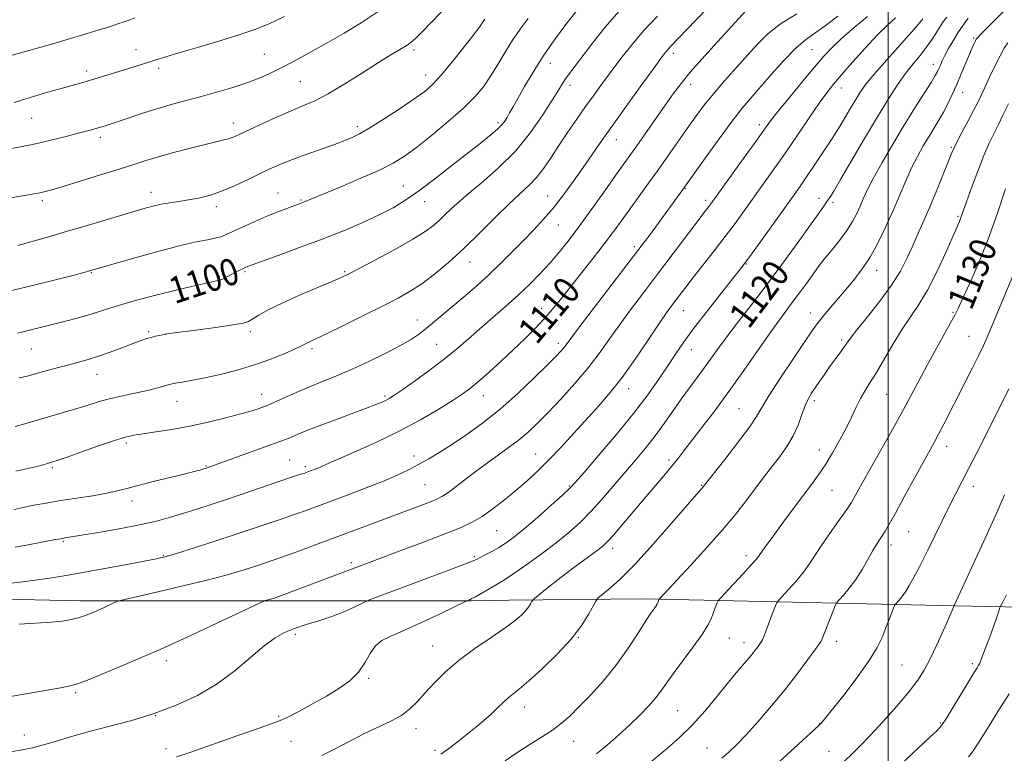
# Model space of a CAD drawing. Extents: x 2162300 to 2165200, y 294800 to 297700.
# Drawn here: x 2162739 to 2163035, y 295614 to 295834 of the extents above; entities that cross this region are included whole.
import ezdxf
from ezdxf.enums import TextEntityAlignment as Align

# ---------------------------------------------------------------- set-up
doc = ezdxf.new("R2010")
doc.units = 0
doc.header["$MEASUREMENT"] = 0
for name, color, linetype, lineweight in [('BREAKLINE DTM HARD', 7, 'Continuous', 0), ('CONTOUR INDEX', 41, 'Continuous', 13), ('CONTOUR INDEX LABEL', 244, 'Continuous', 0), ('CONTOUR INTERMEDIATE', 44, 'Continuous', 0), ('GRID LINE', 7, 'Continuous', 0), ('SPOT ELEVATION DTM', 2, 'Continuous', 13)]:
    doc.layers.add(name, color=color, linetype=linetype, lineweight=lineweight)
doc.styles.add('Style-WORKING', font='WORKING.shx')

msp = doc.modelspace()

# ---------------------------------------------------------------- linework, layer by layer
at = {"layer": 'BREAKLINE DTM HARD'}
for points in [[(2162500, 295664.497, 1104.267), (2162535.28, 295664.51, 1107.02), (2162619.47, 295662.9, 1110.58), (2162684.54, 295661.29, 1111.56), (2162757.25, 295659.68, 1113.48), (2162815.75, 295659.7, 1116.15), (2162874.8, 295659.72, 1120.09), (2162885.99, 295659.84, 1121.26)], [(2162885.99, 295659.84, 1121.26), (2162926.74, 295660.29, 1125.5), (2163020.23, 295658.14, 1136.06), (2163074.36, 295657.07, 1143.93), (2163135.59, 295654.36, 1155.74), (2163192.45, 295654.39, 1164.38), (2163240.57, 295653.86, 1167.99), (2163348.27, 295652.81, 1173.29), (2163396.93, 295653.37, 1173.34), (2163440.67, 295650.66, 1171.48), (2163503, 295651.78, 1173.23), (2163581.18, 295650.71, 1176.73), (2163613.99, 295650.73, 1176.95)]]:
    msp.add_polyline3d(points, dxfattribs=at)
at = {"layer": 'CONTOUR INDEX', "flags": 128}
for points, elevation in [([(2162972.507, 295836.138), (2162967.627, 295833.092), (2162963.833, 295830.142), (2162960.757, 295827.1331), (2162957.758, 295823.815), (2162954.365, 295820.037), (2162950.798, 295816.034), (2162947.45, 295812.135), (2162944.6, 295808.57), (2162942.068, 295805.159), (2162939.562, 295801.62), (2162933.959, 295793.611), (2162930.969, 295789.38), (2162927.972, 295785.2), (2162920.0091, 295774.171), (2162917.584, 295770.845), (2162914.773, 295767.118), (2162911.358, 295762.737), (2162901.491, 295750.267), (2162899.067, 295747.268), (2162896.6359, 295744.464), (2162893.8839, 295741.556), (2162890.772, 295738.469), (2162887.331, 295735.181), (2162883.652, 295731.736), (2162880.067, 295728.448), (2162876.97, 295725.693), (2162874.558, 295723.689), (2162872.242, 295722.0009), (2162869.241, 295720.035), (2162864.945, 295717.349), (2162859.454, 295714.116), (2162853.039, 295710.662), (2162846.094, 295707.308), (2162839.496, 295704.349), (2162831.027, 295700.677), (2162828.408, 295699.511), (2162827.546, 295699.156), (2162825.326, 295698.316), (2162824.69, 295698.093), (2162823.841, 295697.818), (2162822.551, 295697.416), (2162820.457, 295696.745), (2162817.164, 295695.65), (2162801.494, 295690.292), (2162796.624, 295688.668), (2162792.314, 295687.271), (2162788.333, 295686.016), (2162784.41, 295684.828), (2162780.126, 295683.664), (2162775.023, 295682.493), (2162768.919, 295681.309), (2162762.725, 295680.2259), (2162757.628, 295679.385), (2162752.686, 295678.59), (2162751.388, 295678.3679), (2162749.803, 295678.073), (2162741.564, 295676.488), (2162737.691, 295675.783)], 1110), ([(2162906.092, 295836.772), (2162903.084, 295832.912), (2162899.677, 295828.305), (2162896.291, 295823.4041), (2162893.283, 295818.64), (2162890.758, 295814.333), (2162887.297, 295808.18), (2162886.249, 295806.35), (2162885.461, 295805.009), (2162884.763, 295803.892), (2162883.909, 295802.785), (2162882.636, 295801.493), (2162880.702, 295799.822), (2162877.931, 295797.593), (2162874.168, 295794.634), (2162869.401, 295790.903), (2162864.196, 295786.879), (2162859.261, 295783.174), (2162855.082, 295780.235), (2162851.24, 295777.857), (2162847.091, 295775.673), (2162842.124, 295773.383), (2162836.351, 295770.952), (2162829.918, 295768.413), (2162823.107, 295765.846), (2162816.756, 295763.517), (2162807.819, 295760.287), (2162807.385, 295760.117), (2162807.035, 295759.965), (2162805.8551, 295759.409), (2162804.877, 295758.934), (2162803.733, 295758.364), (2162802.571, 295757.763), (2162800.591, 295756.693), (2162799.79, 295756.311), (2162799.111, 295756.071), (2162798.556, 295755.941), (2162797.644, 295755.787), (2162796.235, 295755.468), (2162792.841, 295754.668), (2162786.874, 295753.243), (2162779.608, 295751.456), (2162772.7859, 295749.676), (2162767.707, 295748.188), (2162763.909, 295746.953), (2162760.487, 295745.854), (2162756.749, 295744.795), (2162752.844, 295743.788), (2162738.391, 295740.183)], 1100), ([(2162818.624, 295835.377), (2162813.998, 295833.175), (2162809.716, 295831.453), (2162804.855, 295829.809), (2162798.836, 295827.954), (2162792.464, 295826.061), (2162786.888, 295824.417), (2162782.944, 295823.229), (2162780.217, 295822.379), (2162775.614, 295820.923), (2162763.614, 295817.178), (2162760.6321, 295816.273), (2162758.064, 295815.529), (2162752.601, 295814.0049), (2162748.897, 295812.95), (2162744.805, 295811.756), (2162740.861, 295810.5731), (2162737.394, 295809.498)], 1090), ([(2163017.594, 295835.126), (2163016.3741, 295833.605), (2163015.336, 295832.048), (2163014.233, 295830.242), (2163012.953, 295828.199), (2163011.418, 295825.9901), (2163009.5771, 295823.651), (2163007.479, 295821.089), (2163005.204, 295818.182), (2163002.779, 295814.7679), (2163000.034, 295810.551), (2162996.753, 295805.202), (2162992.871, 295798.661), (2162985.688, 295786.377), (2162983.608, 295782.87), (2162982.405, 295780.929), (2162981.577, 295779.69), (2162980.643, 295778.344), (2162979.201, 295776.304), (2162976.8691, 295773.037), (2162973.4051, 295768.212), (2162969.121, 295762.315), (2162964.467, 295756.0339), (2162959.867, 295749.9811), (2162955.621, 295744.467), (2162952.0021, 295739.727), (2162949.179, 295735.896), (2162944.797, 295729.783), (2162942.588, 295726.814), (2162940.24, 295723.684), (2162937.791, 295720.334), (2162932.655, 295712.996), (2162929.923, 295709.256), (2162927.049, 295705.61), (2162924.01, 295701.96), (2162917.389, 295694.147), (2162913.939, 295690.137), (2162910.584, 295686.427), (2162907.388, 295683.204), (2162904.061, 295680.2231), (2162900.226, 295677.131), (2162895.704, 295673.723), (2162891.108, 295670.397), (2162887.25, 295667.697), (2162884.691, 295665.995), (2162882.99, 295664.963), (2162881.455, 295664.097), (2162879.58, 295663.022), (2162875.94, 295660.917), (2162874.907, 295660.344), (2162874.3711, 295660.075), (2162873.349, 295659.667), (2162865.342, 295655.782), (2162859.7679, 295653.133), (2162854.504, 295650.744), (2162850.596, 295649.101), (2162847.9, 295647.798), (2162845.972, 295646.2061), (2162844.388, 295643.874), (2162842.784, 295641.066), (2162840.8171, 295638.225), (2162838.211, 295635.686), (2162834.972, 295633.365), (2162831.179, 295631.066), (2162826.995, 295628.687), (2162822.944, 295626.469), (2162819.637, 295624.746), (2162817.341, 295623.686), (2162814.945, 295622.803), (2162810.994, 295621.452), (2162804.599, 295619.211), (2162790.522, 295614.244), (2162786.202, 295612.768)], 1120), ([(2163035.175, 295783.549), (2163032.7681, 295776.191), (2163029.988, 295768.384), (2163027.0821, 295761.129), (2163024.391, 295754.9899), (2163022.282, 295750.416), (2163020.959, 295747.586), (2163019.975, 295745.595), (2163018.724, 295743.266), (2163014.288, 295735.258), (2163011.683, 295730.49), (2163009.206, 295725.852), (2163006.698, 295721.127), (2163003.889, 295715.9321), (2163000.637, 295710.079), (2162994.349, 295698.935), (2162992.163, 295695.024), (2162989.676, 295690.509), (2162988.97, 295689.272), (2162988.1581, 295688.017), (2162986.809, 295686.1), (2162984.656, 295683.104), (2162982.099, 295679.51), (2162979.7, 295676.025), (2162976.275, 295670.723), (2162974.513, 295668.283), (2162972.2779, 295665.593), (2162969.947, 295662.99), (2162967.001, 295659.799), (2162966.494, 295659.075), (2162966.105, 295658.166), (2162964.74, 295654.6629), (2162963.989, 295652.682), (2162962.5309, 295648.681), (2162962.226, 295647.984), (2162961.911, 295647.425), (2162961.501, 295646.816), (2162960.909, 295645.99), (2162960.038, 295644.844), (2162958.787, 295643.294), (2162954.827, 295638.599), (2162952.027, 295635.219), (2162948.67, 295631.096), (2162944.945, 295626.633), (2162941.082, 295622.339), (2162937.292, 295618.617), (2162933.699, 295615.441), (2162927.385, 295610.167)], 1130), ([(2163036.287, 295631.7529), (2163033.146, 295626.7), (2163029.788, 295621.338), (2163027.005, 295616.927), (2163025.308, 295614.332), (2163024.083, 295612.842)], 1140)]:
    msp.add_lwpolyline(points, dxfattribs=dict(at, elevation=elevation))
at = {"layer": 'CONTOUR INTERMEDIATE', "flags": 128}
for points, elevation in [([(2162867.951, 295839.072), (2162860.22, 295831.011), (2162858.026, 295828.804), (2162856.54, 295827.493), (2162855.1419, 295826.517), (2162853.27, 295825.371), (2162850.605, 295823.765), (2162846.888, 295821.468), (2162842.04, 295818.392), (2162836.716, 295815.05), (2162831.747, 295812.1), (2162827.712, 295810.003), (2162824.164, 295808.433), (2162820.399, 295806.864), (2162815.963, 295804.926), (2162811.412, 295802.863), (2162804.949, 295799.862), (2162803.227, 295799.107), (2162801.771, 295798.593), (2162800.021, 295798.121), (2162794.339, 295796.759), (2162790.0099, 295795.6701), (2162785.221, 295794.415), (2162780.714, 295793.17), (2162776.957, 295792.047), (2162773.334, 295790.893), (2162768.958, 295789.4861), (2162763.299, 295787.705), (2162757.258, 295785.835), (2162752.096, 295784.256), (2162748.726, 295783.252), (2162746.681, 295782.695), (2162745.147, 295782.356), (2162743.405, 295782.034), (2162741.109, 295781.643), (2162733.982, 295780.448)], 1094), ([(2162846.766, 295836.867), (2162841.5961, 295833.4001), (2162836.523, 295830.338), (2162831.617, 295827.546), (2162826.948, 295824.927), (2162822.589, 295822.516), (2162818.616, 295820.382), (2162815.021, 295818.565), (2162811.481, 295816.972), (2162807.59, 295815.483), (2162803.075, 295814.0049), (2162798.1801, 295812.559), (2162793.282, 295811.2), (2162788.669, 295809.954), (2162784.281, 295808.751), (2162779.969, 295807.496), (2162775.672, 295806.137), (2162771.67, 295804.8041), (2162768.33, 295803.667), (2162765.892, 295802.851), (2162764.105, 295802.281), (2162762.593, 295801.832), (2162760.992, 295801.386), (2162756.272, 295800.132), (2162752.656, 295799.186), (2162748.388, 295798.118), (2162743.83, 295797.075), (2162739.279, 295796.162), (2162734.766, 295795.314)], 1092), ([(2162957.183, 295837.0461), (2162947.646, 295826.632), (2162943.952, 295822.536), (2162940.522, 295818.604), (2162937.777, 295815.241), (2162935.419, 295812.102), (2162932.968, 295808.649), (2162924.447, 295796.447), (2162922.375, 295793.517), (2162918.088, 295787.506), (2162914.84, 295782.928), (2162911.076, 295777.656), (2162907.353, 295772.535), (2162904.092, 295768.215), (2162901.181, 295764.573), (2162898.373, 295761.287), (2162895.448, 295758.082), (2162892.29, 295754.854), (2162888.813, 295751.541), (2162884.99, 295748.116), (2162877.267, 295741.424), (2162873.82, 295738.39), (2162870.3929, 295735.4261), (2162866.552, 295732.3), (2162862.071, 295728.908), (2162857.559, 295725.638), (2162853.829, 295723.006), (2162851.462, 295721.372), (2162850.094, 295720.493), (2162849.1239, 295719.969), (2162847.964, 295719.437), (2162846.068, 295718.667), (2162842.901, 295717.461), (2162832.839, 295713.727), (2162827.934, 295711.8709), (2162824.369, 295710.451), (2162822, 295709.45), (2162820.426, 295708.766), (2162819.181, 295708.262), (2162817.53, 295707.657), (2162814.673, 295706.631), (2162795.109, 295699.5701), (2162794.112, 295699.259), (2162793.164, 295698.981), (2162791.444, 295698.518), (2162788.502, 295697.783), (2162779.156, 295695.537), (2162774.606, 295694.396), (2162771.212, 295693.471), (2162768.382, 295692.712), (2162765.196, 295692.014), (2162760.993, 295691.296), (2162751.321, 295689.813), (2162747.02, 295689.087), (2162743.307, 295688.3961), (2162740.124, 295687.758), (2162737.375, 295687.18)], 1108), ([(2162946.317, 295838.469), (2162942.085, 295834.125), (2162934.677, 295826.384), (2162933.861, 295825.504), (2162933.108, 295824.603), (2162931.88, 295822.974), (2162929.62, 295819.874), (2162926.007, 295814.878), (2162921.658, 295808.838), (2162917.425, 295802.921), (2162913.95, 295798.014), (2162908.304, 295789.948), (2162905.418, 295785.858), (2162902.41, 295781.734), (2162899.39, 295777.852), (2162896.431, 295774.396), (2162893.468, 295771.207), (2162890.4011, 295768.039), (2162887.15, 295764.706), (2162883.7219, 295761.264), (2162880.144, 295757.828), (2162876.47, 295754.504), (2162872.842, 295751.365), (2162863.674, 295743.603), (2162861.31, 295741.653), (2162859.165, 295739.986), (2162856.756, 295738.358), (2162853.506, 295736.474), (2162849.0571, 295734.146), (2162843.907, 295731.623), (2162838.771, 295729.262), (2162834.197, 295727.3201), (2162830.066, 295725.661), (2162826.093, 295724.051), (2162822.121, 295722.339), (2162818.508, 295720.713), (2162814.126, 295718.711), (2162813.204, 295718.326), (2162812.34, 295718.008), (2162810.96, 295717.52), (2162808.752, 295716.805), (2162805.472, 295715.8491), (2162801, 295714.668), (2162795.721, 295713.4), (2162790.146, 295712.211), (2162784.763, 295711.236), (2162779.96, 295710.48), (2162776.106, 295709.917), (2162773.329, 295709.474), (2162770.812, 295708.895), (2162767.503, 295707.8769), (2162762.746, 295706.253), (2162757.473, 295704.395), (2162753.011, 295702.809), (2162750.338, 295701.872), (2162749.018, 295701.429), (2162747.391, 295700.927), (2162746.106, 295700.561), (2162744.218, 295700.074), (2162741.544, 295699.44), (2162737.93, 295698.627)], 1106), ([(2162919.053, 295836.8481), (2162914.959, 295832.086), (2162911.483, 295827.748), (2162908.6209, 295824.026), (2162906.356, 295821.053), (2162904.603, 295818.717), (2162903.257, 295816.849), (2162902.158, 295815.1989), (2162900.9111, 295813.198), (2162899.066, 295810.199), (2162896.266, 295805.783), (2162892.534, 295800.438), (2162887.988, 295794.882), (2162882.837, 295789.731), (2162877.658, 295785.202), (2162873.119, 295781.41), (2162869.712, 295778.419), (2162867.218, 295776.0769), (2162865.243, 295774.18), (2162863.343, 295772.499), (2162860.888, 295770.695), (2162857.2, 295768.404), (2162851.944, 295765.437), (2162846.168, 295762.305), (2162841.262, 295759.6961), (2162838.145, 295758.068), (2162835.8459, 295756.967), (2162832.924, 295755.708), (2162828.37, 295753.791), (2162822.917, 295751.452), (2162817.73, 295749.109), (2162813.742, 295747.113), (2162810.948, 295745.545), (2162809.107, 295744.418), (2162807.838, 295743.7009), (2162806.199, 295743.193), (2162803.105, 295742.647), (2162797.941, 295741.8939), (2162791.962, 295741.071), (2162783.995, 295739.995), (2162782.708, 295739.806), (2162782.009, 295739.673), (2162781.07, 295739.4739), (2162779.838, 295739.194), (2162778.452, 295738.847), (2162776.981, 295738.424), (2162775.209, 295737.836), (2162772.851, 295736.971), (2162769.744, 295735.779), (2162766.221, 295734.44), (2162762.74, 295733.194), (2162759.635, 295732.215), (2162756.761, 295731.421), (2162753.847, 295730.664), (2162750.733, 295729.837), (2162747.692, 295729.007), (2162745.101, 295728.282), (2162743.157, 295727.727), (2162741.327, 295727.239), (2162738.893, 295726.673)], 1102), ([(2163034.768, 295837.052), (2163031.629, 295833.861), (2163027.719, 295829.929), (2163026.849, 295829.029), (2163026.428, 295828.507), (2163026.161, 295828.0139), (2163025.793, 295827.229), (2163025.223, 295825.947), (2163024.386, 295823.989), (2163021.9289, 295818.094), (2163020.547, 295814.847), (2163019.213, 295811.848), (2163017.907, 295809.111), (2163016.579, 295806.574), (2163015.185, 295804.162), (2163012.144, 295799.209), (2163010.483, 295796.412), (2163008.758, 295793.293), (2163007.005, 295789.799), (2163005.242, 295785.892), (2163001.445, 295777.006), (2162999.283, 295772.178), (2162996.953, 295767.402), (2162994.505, 295762.9969), (2162991.983, 295759.193), (2162989.42, 295755.865), (2162986.848, 295752.798), (2162982.011, 295747.125), (2162980.094, 295744.822), (2162978.619, 295742.9379), (2162977.061, 295740.753), (2162974.754, 295737.364), (2162971.308, 295732.251), (2162967.436, 295726.43), (2162964.13, 295721.297), (2162962.037, 295717.801), (2162960.438, 295715.093), (2162958.271, 295711.875), (2162954.8371, 295707.286), (2162950.891, 295702.213), (2162944.382, 295693.971), (2162942.37, 295691.667), (2162935.007, 295683.112), (2162929.373, 295676.677), (2162923.85, 295670.633), (2162919.375, 295666.147), (2162916.089, 295663.186), (2162912.7649, 295660.443), (2162912.098, 295659.625), (2162910.043, 295655.814), (2162907.895, 295652.378), (2162904.728, 295648.213), (2162900.529, 295643.64), (2162895.996, 295639.232), (2162892.003, 295635.625), (2162889.194, 295633.255), (2162887.298, 295631.749), (2162885.814, 295630.532), (2162884.309, 295629.136), (2162882.634, 295627.498), (2162880.707, 295625.665), (2162878.481, 295623.683), (2162876.038, 295621.624), (2162873.497, 295619.561), (2162870.989, 295617.585), (2162868.708, 295615.837), (2162866.861, 295614.474), (2162865.592, 295613.5999)], 1124), ([(2162984.839, 295835.448), (2162981.024, 295832.528), (2162977.904, 295830.3349), (2162975.146, 295828.347), (2162972.182, 295825.778), (2162968.63, 295822.11), (2162964.857, 295817.894), (2162958.663, 295810.789), (2162956.112, 295807.746), (2162953.079, 295803.847), (2162949.153, 295798.517), (2162945.018, 295792.77), (2162938.272, 295783.296), (2162928.419, 295769.844), (2162926.727, 295767.561), (2162924.783, 295764.9859), (2162911.779, 295747.969), (2162907.275, 295742.051), (2162903.222, 295736.648), (2162902.498, 295735.7099), (2162901.667, 295734.754), (2162900.202, 295733.2229), (2162897.623, 295730.641), (2162893.634, 295726.734), (2162888.672, 295722.047), (2162883.354, 295717.327), (2162878.213, 295713.188), (2162873.433, 295709.698), (2162869.112, 295706.789), (2162865.307, 295704.386), (2162861.9229, 295702.378), (2162858.824, 295700.6489), (2162855.816, 295699.069), (2162852.477, 295697.473), (2162848.323, 295695.689), (2162843.096, 295693.616), (2162837.424, 295691.457), (2162824.839, 295686.757), (2162822.513, 295685.9119), (2162820.725, 295685.2961), (2162816.704, 295683.959), (2162809.153, 295681.387), (2162803.825, 295679.602), (2162797.664, 295677.583), (2162791.529, 295675.609), (2162786.449, 295674.009), (2162783.031, 295672.996), (2162780.1931, 295672.312), (2162776.431, 295671.581), (2162770.734, 295670.531), (2162752.9919, 295667.298), (2162747.994, 295666.504), (2162740.809, 295665.545), (2162730.246, 295664.267)], 1112), ([(2163002.133, 295834.944), (2162999.809, 295832.84), (2162996.745, 295829.808), (2162993.057, 295825.856), (2162989.254, 295821.599), (2162985.9389, 295817.799), (2162983.505, 295814.942), (2162981.4951, 295812.4), (2162979.24, 295809.267), (2162976.25, 295804.899), (2162972.738, 295799.706), (2162969.098, 295794.36), (2162965.652, 295789.41), (2162962.457, 295784.909), (2162956.738, 295776.9389), (2162953.9751, 295773.148), (2162950.987, 295769.163), (2162947.655, 295764.855), (2162941.353, 295756.849), (2162939.128, 295753.9941), (2162936.148, 295750.091), (2162934.857, 295748.3749), (2162933.249, 295746.138), (2162930.949, 295742.771), (2162927.728, 295737.928), (2162923.936, 295732.304), (2162920.067, 295726.853), (2162916.488, 295722.284), (2162913.058, 295718.314), (2162905.657, 295710.2), (2162901.704, 295705.915), (2162897.933, 295701.947), (2162894.542, 295698.5741), (2162891.363, 295695.631), (2162888.139, 295692.8399), (2162884.701, 295690.014), (2162881.22, 295687.324), (2162877.954, 295685.033), (2162874.979, 295683.283), (2162871.639, 295681.7329), (2162867.099, 295679.921), (2162860.9109, 295677.5541), (2162854.187, 295675.014), (2162815.319, 295660.419), (2162814.776, 295660.253), (2162814.358, 295660.142), (2162812.816, 295659.779), (2162812.366, 295659.626), (2162810.86, 295658.931), (2162799.992, 295653.765), (2162790.885, 295649.493), (2162781.234, 295645.0791), (2162772.398, 295641.205), (2162764.979, 295638.101), (2162759.393, 295635.884), (2162755.795, 295634.583), (2162753.308, 295633.8891), (2162750.798, 295633.403), (2162739.162, 295631.39), (2162735.2191, 295630.727)], 1116), ([(2162773.646, 295834.961), (2162772.112, 295834.355), (2162770.495, 295833.758), (2162768.541, 295833.085), (2162766.073, 295832.275), (2162762.936, 295831.2771), (2162759.053, 295830.079), (2162754.366, 295828.682), (2162748.974, 295827.125), (2162736.143, 295823.4871)], 1088), ([(2163010.382, 295834.669), (2163010.141, 295834.369), (2163009.896, 295834.017), (2163009.067, 295833.014), (2163007.084, 295830.754), (2162999.547, 295822.314), (2162995.835, 295818.061), (2162993.296, 295814.964), (2162991.622, 295812.642), (2162990.229, 295810.414), (2162988.668, 295807.786), (2162985.542, 295802.49), (2162984.333, 295800.517), (2162983.1681, 295798.705), (2162979.773, 295793.581), (2162977.562, 295790.27), (2162975.434, 295787.119), (2162973.594, 295784.454), (2162971.68, 295781.749), (2162959.1819, 295764.291), (2162957.221, 295761.596), (2162955.637, 295759.521), (2162949.885, 295752.261), (2162945.6389, 295746.851), (2162941.618, 295741.613), (2162938.516, 295737.378), (2162936.061, 295733.817), (2162933.741, 295730.314), (2162931.082, 295726.3269), (2162927.763, 295721.613), (2162923.499, 295716.006), (2162918.242, 295709.56), (2162912.881, 295703.231), (2162908.541, 295698.197), (2162905.948, 295695.221), (2162904.233, 295693.411), (2162902.128, 295691.46), (2162898.732, 295688.418), (2162894.5959, 295684.772), (2162890.639, 295681.367), (2162887.555, 295678.852), (2162885.158, 295677.085), (2162883.039, 295675.729), (2162880.902, 295674.517), (2162878.907, 295673.466), (2162876.251, 295672.126), (2162875.001, 295671.583), (2162872.72, 295670.695), (2162868.814, 295669.221), (2162844.119, 295659.945), (2162843.056, 295659.495), (2162839.522, 295657.802), (2162836.441, 295656.424), (2162832.818, 295654.991), (2162828.952, 295653.6991), (2162825.133, 295652.528), (2162821.65, 295651.406), (2162818.66, 295650.206), (2162815.794, 295648.593), (2162812.55, 295646.181), (2162808.53, 295642.748), (2162803.756, 295638.729), (2162798.349, 295634.726), (2162792.431, 295631.228), (2162786.109, 295628.281), (2162779.488, 295625.817), (2162772.712, 295623.7619), (2162766.091, 295621.999), (2162759.974, 295620.403), (2162754.638, 295618.886), (2162750.08, 295617.509), (2162746.2271, 295616.372), (2162742.935, 295615.534), (2162739.782, 295614.901), (2162736.28, 295614.342)], 1118), ([(2162891.807, 295834.765), (2162889.377, 295831.56), (2162887.155, 295828.2601), (2162884.938, 295824.643), (2162882.721, 295820.912), (2162880.545, 295817.381), (2162878.367, 295814.236), (2162875.7979, 295811.173), (2162872.362, 295807.759), (2162867.812, 295803.7439), (2162862.803, 295799.599), (2162858.22, 295795.973), (2162854.621, 295793.311), (2162851.282, 295791.236), (2162847.154, 295789.164), (2162841.589, 295786.691), (2162835.536, 295784.133), (2162824.305, 295779.507), (2162823.594, 295779.232), (2162819.321, 295777.658), (2162816.591, 295776.61), (2162813.333, 295775.286), (2162809.7369, 295773.733), (2162806.213, 295772.151), (2162801.088, 295769.797), (2162799.436, 295769.136), (2162797.755, 295768.669), (2162795.514, 295768.238), (2162792.124, 295767.575), (2162786.983, 295766.379), (2162779.893, 295764.5), (2162772.278, 295762.366), (2162759.701, 295758.745), (2162758.372, 295758.392), (2162755.39, 295757.611), (2162750.245, 295756.28), (2162743.665, 295754.629), (2162736.693, 295752.981)], 1098), ([(2162930.62, 295835.462), (2162926.59, 295831.113), (2162922.925, 295826.819), (2162919.655, 295822.695), (2162916.735, 295818.83), (2162914.101, 295815.259), (2162911.604, 295811.807), (2162909.075, 295808.247), (2162906.397, 295804.422), (2162903.676, 295800.468), (2162901.07, 295796.596), (2162898.694, 295792.991), (2162896.482, 295789.754), (2162894.327, 295786.962), (2162892.082, 295784.584), (2162886.176, 295779.073), (2162882.011, 295774.977), (2162877.2889, 295770.275), (2162872.445, 295765.582), (2162867.853, 295761.413), (2162863.631, 295757.884), (2162859.83, 295755.014), (2162856.3841, 295752.74), (2162852.744, 295750.677), (2162848.24, 295748.362), (2162842.521, 295745.507), (2162836.505, 295742.538), (2162831.426, 295740.06), (2162828.201, 295738.516), (2162825.5661, 295737.285), (2162823.751, 295736.369), (2162821.816, 295735.463), (2162818.669, 295734.073), (2162814.497, 295732.379), (2162809.625, 295730.635), (2162804.403, 295729.059), (2162799.274, 295727.732), (2162794.707, 295726.698), (2162791.076, 295725.98), (2162788.375, 295725.518), (2162786.505, 295725.2321), (2162785.308, 295725.037), (2162784.391, 295724.835), (2162783.303, 295724.522), (2162781.669, 295724.025), (2162779.422, 295723.388), (2162776.571, 295722.682), (2162773.184, 295721.963), (2162769.558, 295721.2219), (2162766.049, 295720.43), (2162762.906, 295719.568), (2162759.9521, 295718.645), (2162756.906, 295717.677), (2162753.572, 295716.682), (2162746.707, 295714.704), (2162740.636, 295712.898), (2162737.743, 295712.103)], 1104), ([(2162878.797, 295834.523), (2162878.329, 295833.787), (2162877.409, 295832.456), (2162875.591, 295830.011), (2162872.634, 295826.189), (2162869.107, 295821.768), (2162865.784, 295817.783), (2162863.172, 295814.964), (2162860.72, 295812.826), (2162857.608, 295810.581), (2162853.3189, 295807.682), (2162848.536, 295804.549), (2162844.24, 295801.847), (2162841.177, 295800.071), (2162839.146, 295799.048), (2162837.709, 295798.436), (2162836.416, 295797.922), (2162834.759, 295797.296), (2162832.218, 295796.374), (2162828.499, 295795.048), (2162824.207, 295793.506), (2162820.17, 295792.011), (2162816.973, 295790.737), (2162814.219, 295789.52), (2162811.266, 295788.106), (2162807.651, 295786.341), (2162803.632, 295784.457), (2162799.645, 295782.784), (2162796.034, 295781.572), (2162792.776, 295780.756), (2162789.752, 295780.192), (2162786.871, 295779.748), (2162784.129, 295779.341), (2162781.548, 295778.9), (2162779.04, 295778.342), (2162776.077, 295777.534), (2162772.024, 295776.334), (2162760.025, 295772.717), (2162753.446, 295770.756), (2162747.458, 295769.009), (2162742.39, 295767.5719), (2162738.477, 295766.5091)], 1096), ([(2162993.743, 295835.364), (2162989.734, 295831.99), (2162985.957, 295828.699), (2162983.092, 295825.993), (2162980.654, 295823.379), (2162977.869, 295820.116), (2162974.229, 295815.753), (2162970.302, 295810.998), (2162966.926, 295806.846), (2162964.64, 295803.93), (2162962.802, 295801.428), (2162960.472, 295798.153), (2162957.032, 295793.344), (2162946.71, 295779), (2162946.1181, 295778.206), (2162944.329, 295775.881), (2162942.279, 295773.189), (2162930.68, 295757.851), (2162926.472, 295752.31), (2162922.5789, 295747.139), (2162919.112, 295742.411), (2162916.09, 295738.128), (2162913.146, 295734.011), (2162909.822, 295729.711), (2162905.831, 295725.028), (2162901.594, 295720.353), (2162897.705, 295716.223), (2162894.565, 295713.006), (2162891.784, 295710.389), (2162888.778, 295707.888), (2162885.127, 295705.128), (2162877.003, 295699.225), (2162873.296, 295696.445), (2162870.135, 295694.035), (2162867.669, 295692.1921), (2162865.918, 295691.019), (2162864.385, 295690.232), (2162862.446, 295689.452), (2162859.6019, 295688.37), (2162821.185, 295674.006), (2162818.9, 295673.176), (2162817.492, 295672.687), (2162812.332, 295670.935), (2162809.572, 295670.011), (2162806.2031, 295668.924), (2162801.788, 295667.621), (2162795.8, 295666.03), (2162788.102, 295664.156), (2162780.126, 295662.298), (2162770.0981, 295660.004), (2162768.497, 295659.567), (2162767.518, 295659.147), (2162764.191, 295657.5781), (2162762.199, 295656.667), (2162760.338, 295655.86), (2162758.542, 295655.167), (2162756.669, 295654.566), (2162754.556, 295654.042), (2162751.961, 295653.601), (2162748.619, 295653.257), (2162738.854, 295652.653)], 1114), ([(2163023.967, 295834.805), (2163022.483, 295832.752), (2163020.928, 295830.437), (2163019.441, 295828.028), (2163018.112, 295825.704), (2163017.017, 295823.651), (2163016.209, 295822.004), (2163015.631, 295820.72), (2163015.199, 295819.711), (2163014.79, 295818.817), (2163014.116, 295817.596), (2163012.852, 295815.533), (2163007.992, 295807.868), (2163004.774, 295802.668), (2163001.3719, 295796.978), (2162998.15, 295791.405), (2162995.5, 295786.623), (2162993.69, 295783.105), (2162992.49, 295780.524), (2162991.547, 295778.351), (2162990.537, 295776.13), (2162989.256, 295773.702), (2162987.533, 295770.98), (2162985.296, 295767.958), (2162982.893, 295764.953), (2162980.775, 295762.364), (2162979.253, 295760.445), (2162978.086, 295758.883), (2162975.384, 295755.115), (2162973.616, 295752.679), (2162971.735, 295750.139), (2162969.806, 295747.589), (2162967.57, 295744.59), (2162964.688, 295740.571), (2162956.621, 295728.935), (2162952.129, 295722.58), (2162947.845, 295716.759), (2162944.0299, 295711.746), (2162938.607, 295704.74), (2162936.746, 295702.363), (2162934.848, 295700.025), (2162932.523, 295697.263), (2162926.611, 295690.329), (2162920.017, 295682.503), (2162917.406, 295679.431), (2162915.673, 295677.489), (2162914.362, 295676.242), (2162912.838, 295675.056), (2162907.717, 295671.299), (2162904.376, 295668.794), (2162900.833, 295666.055), (2162897.55, 295663.467), (2162893.668, 295660.36), (2162893.097, 295659.826), (2162892.842, 295659.414), (2162892.486, 295658.753), (2162891.906, 295657.825), (2162891.051, 295656.7001), (2162889.817, 295655.401), (2162887.892, 295653.763), (2162884.9131, 295651.576), (2162880.702, 295648.711), (2162875.8301, 295645.368), (2162871.054, 295641.829), (2162866.986, 295638.35), (2162863.641, 295635.063), (2162860.89, 295632.075), (2162858.559, 295629.463), (2162856.306, 295627.2), (2162853.747, 295625.232), (2162850.581, 295623.476), (2162842.667, 295619.791), (2162838.206, 295617.514), (2162833.809, 295615.178), (2162829.865, 295613.156)], 1122), ([(2163035.872, 295827.458), (2163034.793, 295825.781), (2163033.559, 295823.504), (2163032.05, 295820.442), (2163030.446, 295817.055), (2163027.889, 295811.578), (2163026.874, 295809.492), (2163025.64, 295807.088), (2163023.99, 295803.972), (2163022.211, 295800.639), (2163020.713, 295797.805), (2163019.7551, 295795.897), (2163019.008, 295794.186), (2163016.372, 295787.601), (2163014.348, 295782.615), (2163012.264, 295777.6001), (2163010.389, 295773.263), (2163008.71, 295769.505), (2163007.1409, 295766.028), (2163005.549, 295762.543), (2163003.615, 295758.8019), (2163000.972, 295754.565), (2162997.455, 295749.765), (2162993.703, 295745.027), (2162990.559, 295741.146), (2162988.618, 295738.668), (2162987.505, 295737.129), (2162986.599, 295735.817), (2162985.4089, 295734.161), (2162982.363, 295729.985), (2162980.784, 295727.76), (2162979.302, 295725.6309), (2162977.997, 295723.733), (2162976.917, 295722.112), (2162975.977, 295720.468), (2162975.06, 295718.408), (2162974.054, 295715.673), (2162972.8749, 295712.51), (2162971.444, 295709.298), (2162969.719, 295706.337), (2162967.803, 295703.62), (2162963.902, 295698.563), (2162961.911, 295695.952), (2162957.165, 295689.655), (2162954.054, 295685.678), (2162950.174, 295681.007), (2162945.492, 295675.697), (2162940.689, 295670.429), (2162931.17, 295660.169), (2162931.114, 295660.054), (2162930.743, 295659.08), (2162930.556, 295658.7), (2162930.214, 295658.153), (2162929.621, 295657.309), (2162928.611, 295655.842), (2162926.999, 295653.374), (2162924.655, 295649.68), (2162921.662, 295645.139), (2162918.156, 295640.281), (2162914.318, 295635.587), (2162910.4949, 295631.343), (2162907.08, 295627.787), (2162904.314, 295625.054), (2162901.833, 295622.868), (2162899.125, 295620.849), (2162895.8221, 295618.695), (2162892.131, 295616.398), (2162888.406, 295614.023), (2162884.904, 295611.632)], 1126), ([(2163036.089, 295809.09), (2163034.545, 295805.846), (2163033.069, 295802.824), (2163031.702, 295800.1), (2163030.317, 295797.216), (2163028.7419, 295793.58), (2163026.893, 295788.872), (2163025.0289, 295783.873), (2163023.495, 295779.635), (2163021.7121, 295774.595), (2163021.362, 295773.742), (2163017.237, 295764.366), (2163014.581, 295758.591), (2163011.806, 295753.092), (2163009.221, 295748.749), (2163004.21, 295741.356), (2163001.504, 295736.959), (2162996.418, 295728.272), (2162994.491, 295725.176), (2162992.942, 295722.75), (2162991.603, 295720.463), (2162990.312, 295717.872), (2162988.927, 295714.898), (2162987.313, 295711.551), (2162985.387, 295707.894), (2162983.285, 295704.2), (2162981.199, 295700.793), (2162979.245, 295697.867), (2162977.247, 295695.099), (2162969.3439, 295684.499), (2162964.57, 295678.03), (2162963.006, 295675.879), (2162961.213, 295673.341), (2162960.363, 295672.255), (2162958.825, 295670.502), (2162956.274, 295667.719), (2162949.447, 295660.3811), (2162948.868, 295659.66), (2162948.61, 295659.11), (2162947.816, 295657.06), (2162947.316, 295655.711), (2162946.756, 295654.241), (2162945.818, 295652.34), (2162944.108, 295649.604), (2162941.418, 295645.833), (2162935.403, 295637.766), (2162931.685, 295632.568), (2162930.031, 295630.427), (2162927.932, 295628.013), (2162925.359, 295625.309), (2162922.3781, 295622.397), (2162919.079, 295619.377), (2162915.65, 295616.425), (2162912.306, 295613.735)], 1128), ([(2163037.648, 295757.897), (2163032.876, 295746.564), (2163029.698, 295738.953), (2163028.589, 295736.404), (2163027.242, 295733.554), (2163025.329, 295729.714), (2163023.036, 295725.206), (2163016.636, 295712.76), (2163015.064, 295709.758), (2163013.754, 295707.324), (2163010.452, 295701.304), (2163004.805, 295690.921), (2163002.14, 295686.055), (2163000.2609, 295682.703), (2162999.029, 295680.6059), (2162998.151, 295679.22), (2162997.36, 295678.032), (2162996.477, 295676.662), (2162995.348, 295674.768), (2162993.867, 295672.134), (2162992.109, 295669.082), (2162990.2, 295666.064), (2162988.281, 295663.468), (2162986.564, 295661.431), (2162985.279, 295660.028), (2162984.555, 295659.217), (2162984.12, 295658.489), (2162983.601, 295657.223), (2162979.927, 295647.791), (2162979.804, 295647.564), (2162979.318, 295646.864), (2162978.091, 295645.153), (2162975.85, 295642.059), (2162972.737, 295637.879), (2162969, 295633.0779), (2162964.915, 295628.117), (2162960.864, 295623.426), (2162957.258, 295619.4331), (2162954.389, 295616.4349), (2162952.08, 295614.207), (2162950.037, 295612.399)], 1132), ([(2163036.234, 295723.381), (2163034.302, 295719.459), (2163026.659, 295704.371), (2163024.106, 295699.373), (2163020.178, 295691.7959), (2163018.27, 295688.026), (2163016.078, 295683.563), (2163011.896, 295674.944), (2163010.494, 295672.128), (2163009.461, 295670.134), (2163007.458, 295666.4), (2163006.302, 295664.334), (2163005.141, 295662.438), (2163004.063, 295660.925), (2163003.154, 295659.82), (2163002.126, 295658.678), (2163001.883, 295658.255), (2163001.562, 295657.4631), (2163000.223, 295654.029), (2162999.303, 295651.6271), (2162998.226, 295648.905), (2162996.636, 295645.614), (2162994.089, 295641.424), (2162990.386, 295636.244), (2162986.304, 295630.941), (2162982.864, 295626.623), (2162980.824, 295624.096), (2162979.895, 295622.974), (2162979.524, 295622.567), (2162979.143, 295622.202), (2162971.749, 295615.4), (2162966.326, 295610.511)], 1134), ([(2163034.941, 295691.537), (2163032.558, 295686.232), (2163029.254, 295678.9329), (2163019.801, 295658.284), (2163019.669, 295658.075), (2163019.467, 295657.556), (2163019.071, 295656.626), (2163018.144, 295654.502), (2163016.542, 295650.878), (2163014.549, 295646.468), (2163012.558, 295642.237), (2163010.802, 295638.8631), (2163008.882, 295635.854), (2163006.241, 295632.425), (2163002.546, 295628.065), (2162998.368, 295623.351), (2162994.499, 295619.132), (2162991.5579, 295616.055), (2162989.448, 295613.961), (2162986.596, 295611.278)], 1136), ([(2163035.461, 295661.445), (2163034.475, 295659.528), (2163033.674, 295658.045), (2163033.511, 295657.656), (2163032.968, 295655.93), (2163032.39, 295654.177), (2163031.527, 295651.706), (2163030.374, 295648.561), (2163029.146, 295645.3), (2163028.107, 295642.612), (2163027.448, 295640.985), (2163027.045, 295640.12), (2163026.695, 295639.521), (2163025.338, 295637.315), (2163021.835, 295631.518), (2163019.504, 295627.684), (2163017.444, 295624.39), (2163015.967, 295622.251), (2163014.531, 295620.632), (2163012.381, 295618.585), (2162993.701, 295601.108)], 1138)]:
    msp.add_lwpolyline(points, dxfattribs=dict(at, elevation=elevation))
at = {"layer": 'GRID LINE', "flags": 128}
msp.add_lwpolyline([(2163000, 295000), (2163000, 297500)], dxfattribs=at)
at = {"layer": 'SPOT ELEVATION DTM'}
for p in [(2163025.6, 295828.85, 1123.8), (2162774, 295825.34, 1089.33), (2162857.51, 295825.29, 1094.34), (2162935.46, 295824.27, 1106.44), (2162977.11, 295825.41, 1112.97), (2162812.51, 295823.98, 1091.01), (2162898.49, 295821.21, 1100.68), (2162759.2, 295818.93, 1089.58), (2162780.8, 295819.73, 1090.38), (2163013.48, 295820.98, 1121.39), (2162823.4, 295815.7, 1093), (2162861, 295817.77, 1095.34), (2162904.4, 295814.62, 1102.49), (2162940.6, 295814.98, 1108.57), (2162985.89, 295813.88, 1116.67), (2163022.32, 295812.56, 1124.71), (2162742.7, 295804.69, 1090.91), (2162882.77, 295803.38, 1099.67), (2162803.25, 295803.28, 1093.43), (2162840.46, 295802.24, 1095.6), (2162961.22, 295802.82, 1113.54), (2162763.33, 295799.01, 1092.4), (2162918.25, 295798.3, 1106.69), (2163018.96, 295796.01, 1125.85), (2162854.28, 295784.39, 1099.11), (2162939.03, 295783.61, 1112.09), (2162745.91, 295779.99, 1094.33), (2162778.55, 295782.43, 1095.41), (2162816.68, 295782.29, 1097.15), (2162823.59, 295780.15, 1097.86), (2162860.67, 295779.64, 1100.73), (2162897.66, 295781.37, 1105.21), (2162945.12, 295780.06, 1113.59), (2162979.14, 295780.7, 1119.43), (2162798.17, 295778.16, 1096.46), (2162983.38, 295779.46, 1120.35), (2163020.91, 295775.27, 1127.8), (2162900.89, 295772.63, 1106.82), (2162923.73, 295766.11, 1111.66), (2162874.32, 295761.53, 1104.68), (2162957.37, 295760.92, 1118.1), (2162996.52, 295758.99, 1124.62), (2162760.6, 295758.31, 1098.1), (2162799.06, 295757.05, 1099.85), (2162806.79, 295758.6, 1100.2), (2162836.73, 295758.64, 1101.82), (2162895.84, 295747.61, 1109.41), (2162938.39, 295746.91, 1116.82), (2162976.64, 295746.16, 1123.35), (2163019.46, 295746.42, 1129.84), (2162858.52, 295744.12, 1105.26), (2162777.81, 295740.55, 1101.77), (2162782.87, 295739.78, 1102.01), (2162808.3, 295740.6, 1102.38), (2163024.23, 295739.15, 1131.16), (2162742.54, 295735.36, 1100.89), (2162826.91, 295735.45, 1104.32), (2162864.3, 295736.74, 1107.1), (2162900.85, 295737.06, 1111.55), (2162985.96, 295738.06, 1125.7), (2162940.8, 295735.2, 1118.73), (2162762.26, 295727.77, 1102.75), (2162922.03, 295723.5, 1116.62), (2162811.76, 295721.77, 1105.35), (2162848.83, 295721.27, 1107.74), (2162878.35, 295721.37, 1110.69), (2162999.54, 295721.73, 1128.94), (2162786.34, 295719.7, 1104.73), (2162977.75, 295719.89, 1126.38), (2162955.16, 295717.45, 1123.01), (2162771.06, 295707.14, 1106.32), (2163017.5, 295706.12, 1132.6), (2162857.5, 295703.26, 1111.52), (2162894.11, 295703.87, 1115.17), (2162979.29, 295705.02, 1127.31), (2162794.98, 295700.21, 1107.88), (2162820.12, 295701.97, 1109.09), (2162824.92, 295700.04, 1109.67), (2162934.1, 295701.99, 1121.65), (2162748.88, 295699.71, 1106.24), (2162860.82, 295694.65, 1112.97), (2162904.22, 295694.2, 1117.86), (2162943.93, 295694.42, 1123.9), (2163025.54, 295694.14, 1134.56), (2162983.07, 295692.87, 1128.94), (2162772.81, 295689.69, 1108.55), (2162882.34, 295680.75, 1116.94), (2163006.1, 295680.46, 1132.93), (2162752.15, 295677.61, 1110.16), (2163000.8, 295676.43, 1132.56), (2162782.23, 295673.4, 1111.86), (2162917.19, 295675.45, 1122.49), (2162957.3, 295673.24, 1127.54), (2162838.65, 295671.16, 1115.65), (2162875.64, 295672.99, 1117.78), (2162821.84, 295649.57, 1118.42), (2162906.84, 295648.76, 1124.04), (2162952.28, 295648.49, 1128.84), (2162956.64, 295647.08, 1129.43), (2162984.45, 295647.56, 1132.52), (2162863.14, 295646.1, 1121.18), (2162783.12, 295641.75, 1116.38), (2163025.23, 295640.76, 1137.69), (2163004.12, 295640.37, 1135), (2162843.91, 295636.4, 1120.16), (2162755.91, 295632.07, 1116.23), (2162890.72, 295627.79, 1124.59), (2162936.72, 295626.63, 1128.97), (2162779.78, 295625.19, 1118), (2162816.88, 295624.97, 1119.8), (2163015.59, 295622.93, 1137.84), (2162858.15, 295621.3, 1122.57), (2162979.42, 295622.81, 1133.96), (2162740.42, 295619.39, 1117.28), (2162820.61, 295617.44, 1120.83), (2162905.5, 295617.5, 1126.78), (2162783.06, 295615.25, 1119.45), (2162863.82, 295614.79, 1123.67), (2162945.57, 295615.5, 1131.13), (2162982.21, 295614.4, 1135.14)]:
    msp.add_point(p, dxfattribs=at)

# ---------------------------------------------------------------- texts
at = {"layer": 'CONTOUR INDEX LABEL', "style": 'Style-WORKING', "width": 0.875}
for s, rotation, p in [('1130', 67.800003, (2163021.25, 295748.209, 1130)), ('1100', 18.399999, (2162784.346, 295752.621, 1100)), ('1120', 53.100002, (2162954.866, 295743.478, 1120)), ('1110', 49.799999, (2162891.289, 295738.982, 1110))]:
    msp.add_text(s, height=8, rotation=rotation, dxfattribs=at).set_placement(p, align=Align.MIDDLE_LEFT)

doc.saveas('drawing.dxf')
